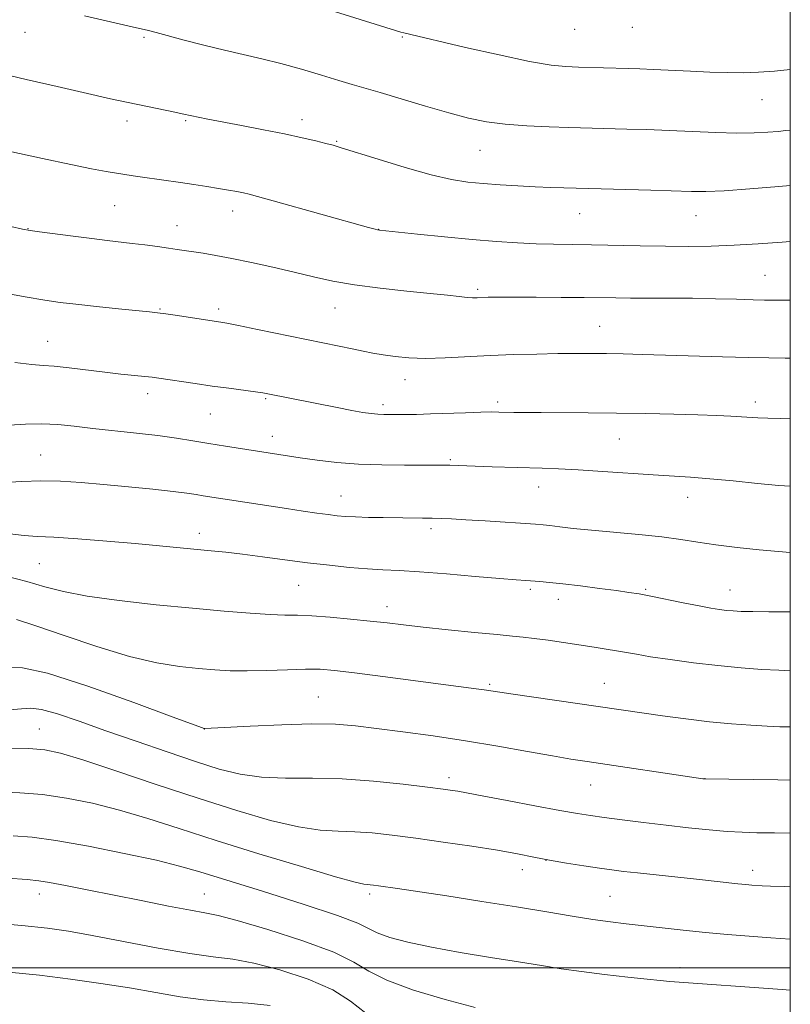
# Model space of a CAD drawing. Extents: x 2184800 to 2187700, y 357300 to 360200.
# Drawn here: x 2187337 to 2187500, y 359492 to 359701 of the extents above; entities that cross this region are included whole.
import ezdxf

# ---------------------------------------------------------------- set-up
doc = ezdxf.new("R2010")
doc.units = 0
doc.header["$MEASUREMENT"] = 0
for name, color, linetype, lineweight in [('32000', 7, 'Continuous', 0), ('DTM SPOT ELEVATION', 2, 'Continuous', 13), ('INDEX CONTOUR', 41, 'Continuous', 13), ('INTERMEDIATE CONTOUR', 44, 'Continuous', 0)]:
    doc.layers.add(name, color=color, linetype=linetype, lineweight=lineweight)

msp = doc.modelspace()

# ---------------------------------------------------------------- linework, layer by layer
at = {"layer": '32000', "flags": 128}
for points in [[(2185000, 357500), (2187500, 357500), (2187500, 360000), (2185000, 360000), (2185000, 357500)], [(2187500, 359500), (2185000, 359500)]]:
    msp.add_lwpolyline(points, dxfattribs=at)
at = {"layer": 'DTM SPOT ELEVATION'}
for p in [(2187337.8, 359698.26, 1158.77), (2187454.32, 359698.89, 1154.76), (2187466.51, 359699.36, 1154.64), (2187362.97, 359697.25, 1158.21), (2187417.79, 359697.33, 1156.12), (2187494.02, 359683.99, 1156.81), (2187359.4, 359679.51, 1160.48), (2187371.82, 359679.6, 1160.16), (2187396.49, 359679.79, 1159.49), (2187403.85, 359675.22, 1159.86), (2187434.2, 359673.31, 1158.83), (2187356.75, 359661.52, 1162.94), (2187381.8, 359660.44, 1162.6), (2187455.37, 359659.87, 1160.83), (2187480.02, 359659.43, 1160.8), (2187338.41, 359656.71, 1163.95), (2187370, 359657.28, 1163.29), (2187412.75, 359656.55, 1161.97), (2187494.65, 359646.8, 1163.14), (2187433.75, 359643.8, 1163.72), (2187366.36, 359639.68, 1165.88), (2187378.79, 359639.68, 1165.6), (2187403.45, 359639.9, 1164.8), (2187459.57, 359635.97, 1165.09), (2187342.59, 359632.78, 1167.19), (2187418.31, 359624.66, 1166.63), (2187363.77, 359621.68, 1168.53), (2187388.8, 359620.66, 1168.17), (2187413.67, 359619.4, 1167.6), (2187437.95, 359619.93, 1167.64), (2187492.6, 359619.98, 1167.51), (2187377.02, 359617.4, 1168.86), (2187390.2, 359612.67, 1169.35), (2187463.76, 359612.07, 1168.89), (2187341.12, 359608.72, 1171.15), (2187427.9, 359607.73, 1169.79), (2187446.65, 359601.9, 1170.69), (2187404.78, 359600, 1171.2), (2187478.21, 359599.71, 1170.66), (2187374.69, 359592.1, 1173.45), (2187423.85, 359593.08, 1172.4), (2187340.81, 359585.68, 1175.01), (2187395.8, 359581.06, 1174.92), (2187444.92, 359580.27, 1174.29), (2187469.33, 359580.24, 1173.82), (2187487.18, 359580.13, 1173.26), (2187414.53, 359576.58, 1175.4), (2187450.79, 359578.15, 1174.58), (2187436.28, 359560.14, 1177.76), (2187460.56, 359560.35, 1177.15), (2187399.98, 359557.42, 1179.08), (2187340.81, 359550.68, 1183.14), (2187375.81, 359550.68, 1180.01), (2187427.62, 359540.32, 1181.54), (2187481.89, 359540.14, 1179.98), (2187457.65, 359538.75, 1180.81), (2187448.24, 359522.84, 1184), (2187443.2, 359520.84, 1184.62), (2187492.04, 359520.68, 1183.42), (2187340.81, 359515.68, 1190.63), (2187375.81, 359515.68, 1189.12), (2187410.81, 359515.68, 1186.36), (2187461.77, 359515.16, 1185.04), (2187476.6, 359500.09, 1187.42)]:
    msp.add_point(p, dxfattribs=at)
at = {"layer": 'INDEX CONTOUR'}
for points in [[(2187499.999, 359665.792, 1160), (2187497.599, 359665.588, 1160), (2187491.404, 359665.097, 1160), (2187485.947, 359664.719, 1160), (2187482.127, 359664.551, 1160), (2187479.07, 359664.556, 1160), (2187470.422, 359664.81, 1160), (2187451.976, 359665.3, 1160), (2187449.232, 359665.396, 1160), (2187445.943, 359665.541, 1160), (2187442.259, 359665.743, 1160), (2187438.46, 359665.986, 1160), (2187434.86, 359666.252, 1160), (2187431.606, 359666.56, 1160), (2187428.179, 359667.093, 1160), (2187423.894, 359668.082, 1160), (2187418.39, 359669.632, 1160), (2187412.601, 359671.396, 1160), (2187404.816, 359673.836, 1160), (2187403.078, 359674.346, 1160), (2187401.569, 359674.743, 1160), (2187399.453, 359675.27, 1160), (2187396.537, 359675.953, 1160), (2187392.793, 359676.763, 1160), (2187388.312, 359677.657, 1160), (2187383.67, 359678.543, 1160), (2187376.541, 359679.888, 1160), (2187374.482, 359680.291, 1160), (2187373.12, 359680.57, 1160), (2187371.108, 359681.013, 1160), (2187369.502, 359681.356, 1160), (2187359.667, 359683.384, 1160), (2187355.914, 359684.208, 1160), (2187350.111, 359685.521, 1160), (2187344.603, 359686.783, 1160), (2187338.02, 359688.308, 1160), (2187331.436, 359689.866, 1160)], [(2187499.999, 359602.085, 1170), (2187497.598, 359602.266, 1170), (2187493.071, 359602.696, 1170), (2187487.884, 359603.212, 1170), (2187482.944, 359603.68, 1170), (2187478.864, 359604.001, 1170), (2187470.954, 359604.505, 1170), (2187460.225, 359605.248, 1170), (2187455.057, 359605.582, 1170), (2187450.89, 359605.796, 1170), (2187447.401, 359605.921, 1170), (2187436.767, 359606.23, 1170), (2187427.838, 359606.526, 1170), (2187426.529, 359606.552, 1170), (2187424.834, 359606.562, 1170), (2187418.241, 359606.546, 1170), (2187413.442, 359606.595, 1170), (2187408.459, 359606.777, 1170), (2187403.845, 359607.139, 1170), (2187399.728, 359607.618, 1170), (2187396.129, 359608.125, 1170), (2187380.278, 359610.551, 1170), (2187376.756, 359611.119, 1170), (2187373.358, 359611.692, 1170), (2187369.857, 359612.259, 1170), (2187365.939, 359612.816, 1170), (2187361.425, 359613.355, 1170), (2187352.138, 359614.364, 1170), (2187348.201, 359614.813, 1170), (2187344.695, 359615.151, 1170), (2187341.334, 359615.297, 1170), (2187337.896, 359615.215, 1170), (2187334.426, 359615.056, 1170)], [(2187499.999, 359539.836, 1180), (2187497.385, 359539.858, 1180), (2187481.749, 359540.051, 1180), (2187481.485, 359540.086, 1180), (2187456.922, 359543.725, 1180), (2187453.468, 359544.266, 1180), (2187449.557, 359544.941, 1180), (2187444.316, 359545.895, 1180), (2187438.001, 359547.026, 1180), (2187431.147, 359548.172, 1180), (2187424.277, 359549.196, 1180), (2187417.846, 359550.065, 1180), (2187412.294, 359550.773, 1180), (2187407.811, 359551.308, 1180), (2187403.595, 359551.638, 1180), (2187398.593, 359551.724, 1180), (2187392.189, 359551.561, 1180), (2187385.501, 359551.263, 1180), (2187375.921, 359550.761, 1180), (2187375.698, 359550.77, 1180), (2187375.37, 359550.888, 1180), (2187368.989, 359553.258, 1180), (2187360.804, 359556.277, 1180), (2187351.081, 359559.729, 1180), (2187342.54, 359562.462, 1180), (2187337.254, 359563.637, 1180), (2187334.699, 359563.655, 1180)], [(2187433.204, 359491.631, 1190), (2187426.832, 359493.308, 1190), (2187420.115, 359495.322, 1190), (2187414.434, 359497.388, 1190), (2187410.644, 359499.304, 1190), (2187407.5, 359501.211, 1190), (2187403.234, 359503.332, 1190), (2187396.696, 359505.772, 1190), (2187389.22, 359508.174, 1190), (2187382.766, 359510.065, 1190), (2187378.684, 359511.13, 1190), (2187375.922, 359511.691, 1190), (2187372.826, 359512.231, 1190), (2187368.163, 359513.117, 1190), (2187362.387, 359514.267, 1190), (2187350.912, 359516.584, 1190), (2187346.348, 359517.49, 1190), (2187342.95, 359518.133, 1190), (2187340.673, 359518.492, 1190), (2187338.242, 359518.717, 1190), (2187334.074, 359519, 1190)]]:
    msp.add_polyline3d(points, dxfattribs=at)
at = {"layer": 'INTERMEDIATE CONTOUR'}
for points in [[(2187499.999, 359690.415, 1156), (2187496.627, 359690.079, 1156), (2187493.24, 359689.839, 1156), (2187489.975, 359689.731, 1156), (2187486.612, 359689.74, 1156), (2187482.924, 359689.848, 1156), (2187478.808, 359690.031, 1156), (2187470.964, 359690.431, 1156), (2187468.093, 359690.558, 1156), (2187465.725, 359690.638, 1156), (2187455.064, 359690.909, 1156), (2187452.448, 359691.013, 1156), (2187449.296, 359691.343, 1156), (2187444.718, 359692.129, 1156), (2187438.254, 359693.49, 1156), (2187431.155, 359695.097, 1156), (2187418.076, 359698.147, 1156), (2187417.439, 359698.338, 1156), (2187384.089, 359708.811, 1156)], [(2187499.999, 359677.543, 1158), (2187499.067, 359677.451, 1158), (2187497.442, 359677.303, 1158), (2187495.268, 359677.13, 1158), (2187492.34, 359676.982, 1158), (2187488.631, 359676.936, 1158), (2187484.179, 359677.047, 1158), (2187479.282, 359677.258, 1158), (2187474.304, 359677.485, 1158), (2187469.581, 359677.664, 1158), (2187465.338, 359677.795, 1158), (2187453.048, 359678.117, 1158), (2187448.858, 359678.243, 1158), (2187444.129, 359678.457, 1158), (2187439.544, 359678.806, 1158), (2187435.571, 359679.344, 1158), (2187431.806, 359680.132, 1158), (2187427.63, 359681.235, 1158), (2187422.67, 359682.66, 1158), (2187413.035, 359685.514, 1158), (2187407.139, 359687.235, 1158), (2187404.298, 359688.082, 1158), (2187400.609, 359689.206, 1158), (2187396.35, 359690.479, 1158), (2187392.02, 359691.689, 1158), (2187387.989, 359692.689, 1158), (2187380.046, 359694.502, 1158), (2187375.693, 359695.569, 1158), (2187371.48, 359696.654, 1158), (2187365.57, 359698.217, 1158), (2187363.645, 359698.711, 1158), (2187361.396, 359699.255, 1158), (2187350.351, 359701.793, 1158)], [(2187499.999, 359653.95, 1162), (2187498.279, 359653.832, 1162), (2187493.204, 359653.475, 1162), (2187488.098, 359653.171, 1162), (2187483.257, 359652.992, 1162), (2187478.504, 359652.93, 1162), (2187473.541, 359652.956, 1162), (2187468.198, 359653.037, 1162), (2187457.835, 359653.243, 1162), (2187449.83, 359653.38, 1162), (2187446.15, 359653.49, 1162), (2187442.194, 359653.682, 1162), (2187437.728, 359653.979, 1162), (2187432.56, 359654.402, 1162), (2187426.702, 359654.949, 1162), (2187420.997, 359655.517, 1162), (2187412.885, 359656.363, 1162), (2187412.499, 359656.427, 1162), (2187412.004, 359656.55, 1162), (2187410.58, 359656.942, 1162), (2187390.404, 359662.602, 1162), (2187387.062, 359663.527, 1162), (2187385.276, 359663.993, 1162), (2187384.085, 359664.253, 1162), (2187382.688, 359664.525, 1162), (2187380.925, 359664.846, 1162), (2187378.796, 359665.21, 1162), (2187376.315, 359665.61, 1162), (2187373.58, 359666.03, 1162), (2187370.7, 359666.45, 1162), (2187362.649, 359667.568, 1162), (2187360.701, 359667.87, 1162), (2187354.97, 359668.815, 1162), (2187351.889, 359669.363, 1162), (2187347.459, 359670.244, 1162), (2187341.497, 359671.529, 1162), (2187335.01, 359672.972, 1162)], [(2187499.999, 359641.553, 1164), (2187498.554, 359641.542, 1164), (2187496.362, 359641.532, 1164), (2187494.517, 359641.548, 1164), (2187492.148, 359641.606, 1164), (2187488.606, 359641.71, 1164), (2187484.156, 359641.83, 1164), (2187479.288, 359641.925, 1164), (2187474.457, 359641.965, 1164), (2187466.123, 359641.972, 1164), (2187462.996, 359641.994, 1164), (2187456.296, 359642.079, 1164), (2187451.444, 359642.12, 1164), (2187446.151, 359642.15, 1164), (2187441.442, 359642.163, 1164), (2187438.103, 359642.154, 1164), (2187435.956, 359642.127, 1164), (2187433.584, 359642.054, 1164), (2187432.653, 359642.051, 1164), (2187431.5, 359642.12, 1164), (2187429.832, 359642.289, 1164), (2187427.325, 359642.567, 1164), (2187423.654, 359642.953, 1164), (2187418.683, 359643.449, 1164), (2187413.061, 359644.054, 1164), (2187407.631, 359644.764, 1164), (2187403.009, 359645.578, 1164), (2187398.903, 359646.485, 1164), (2187394.797, 359647.473, 1164), (2187390.332, 359648.513, 1164), (2187385.797, 359649.516, 1164), (2187381.643, 359650.375, 1164), (2187378.225, 359651.01, 1164), (2187375.51, 359651.457, 1164), (2187370.009, 359652.287, 1164), (2187368.154, 359652.556, 1164), (2187365.833, 359652.879, 1164), (2187363.2, 359653.229, 1164), (2187360.513, 359653.565, 1164), (2187355.179, 359654.177, 1164), (2187351.927, 359654.566, 1164), (2187348.008, 359655.067, 1164), (2187340.831, 359656.028, 1164), (2187338.856, 359656.31, 1164), (2187337.243, 359656.6, 1164), (2187334.783, 359657.114, 1164)], [(2187499.999, 359629.264, 1166), (2187498.888, 359629.261, 1166), (2187495.428, 359629.286, 1166), (2187491.127, 359629.366, 1166), (2187485.617, 359629.517, 1166), (2187468.69, 359630.031, 1166), (2187464.574, 359630.133, 1166), (2187461.023, 359630.198, 1166), (2187457.758, 359630.23, 1166), (2187454.435, 359630.228, 1166), (2187450.696, 359630.191, 1166), (2187446.298, 359630.115, 1166), (2187441.426, 359629.986, 1166), (2187436.38, 359629.786, 1166), (2187426.807, 359629.28, 1166), (2187422.666, 359629.173, 1166), (2187419.153, 359629.281, 1166), (2187416.204, 359629.558, 1166), (2187413.71, 359629.924, 1166), (2187411.533, 359630.319, 1166), (2187409.428, 359630.748, 1166), (2187407.125, 359631.235, 1166), (2187404.371, 359631.806, 1166), (2187387.054, 359635.336, 1166), (2187383.033, 359636.146, 1166), (2187380.551, 359636.625, 1166), (2187379.262, 359636.852, 1166), (2187376.922, 359637.198, 1166), (2187370.105, 359638.254, 1166), (2187367.649, 359638.622, 1166), (2187365.877, 359638.864, 1166), (2187364.153, 359639.057, 1166), (2187357.613, 359639.713, 1166), (2187352.934, 359640.193, 1166), (2187348.576, 359640.654, 1166), (2187345.201, 359641.047, 1166), (2187342.005, 359641.508, 1166), (2187337.82, 359642.22, 1166), (2187331.922, 359643.289, 1166)], [(2187499.999, 359616.405, 1168), (2187497.989, 359616.429, 1168), (2187495.246, 359616.487, 1168), (2187493.146, 359616.578, 1168), (2187489.642, 359616.818, 1168), (2187487.41, 359616.94, 1168), (2187484.429, 359617.064, 1168), (2187480.429, 359617.197, 1168), (2187475.274, 359617.341, 1168), (2187469.342, 359617.479, 1168), (2187463.143, 359617.585, 1168), (2187457.156, 359617.643, 1168), (2187447.215, 359617.688, 1168), (2187443.813, 359617.717, 1168), (2187441.364, 359617.755, 1168), (2187438.188, 359617.824, 1168), (2187436.646, 359617.826, 1168), (2187434.419, 359617.778, 1168), (2187431.167, 359617.669, 1168), (2187423.735, 359617.406, 1168), (2187420.793, 359617.329, 1168), (2187418.511, 359617.29, 1168), (2187415.198, 359617.266, 1168), (2187413.855, 359617.284, 1168), (2187412.551, 359617.351, 1168), (2187411.137, 359617.493, 1168), (2187409.379, 359617.749, 1168), (2187407.02, 359618.163, 1168), (2187403.929, 359618.751, 1168), (2187389.275, 359621.681, 1168), (2187388.181, 359621.869, 1168), (2187386.596, 359622.097, 1168), (2187380.963, 359622.846, 1168), (2187377.429, 359623.327, 1168), (2187373.857, 359623.837, 1168), (2187366.147, 359624.988, 1168), (2187364.745, 359625.179, 1168), (2187363.172, 359625.354, 1168), (2187358.109, 359625.859, 1168), (2187354.691, 359626.237, 1168), (2187347.126, 359627.164, 1168), (2187343.955, 359627.505, 1168), (2187341.614, 359627.672, 1168), (2187339.224, 359627.861, 1168), (2187335.624, 359628.33, 1168)], [(2187499.999, 359588.063, 1172), (2187497.506, 359588.229, 1172), (2187493.397, 359588.592, 1172), (2187488.716, 359589.083, 1172), (2187484.209, 359589.647, 1172), (2187480.383, 359590.236, 1172), (2187476.802, 359590.821, 1172), (2187472.792, 359591.378, 1172), (2187467.917, 359591.89, 1172), (2187457.843, 359592.782, 1172), (2187453.984, 359593.169, 1172), (2187451.107, 359593.498, 1172), (2187449.057, 359593.745, 1172), (2187447.578, 359593.904, 1172), (2187446.001, 359594.03, 1172), (2187435.303, 359594.732, 1172), (2187431.204, 359594.989, 1172), (2187428.197, 359595.157, 1172), (2187426.005, 359595.253, 1172), (2187424.093, 359595.305, 1172), (2187422.009, 359595.34, 1172), (2187413.726, 359595.443, 1172), (2187410.582, 359595.5, 1172), (2187407.814, 359595.578, 1172), (2187405.693, 359595.685, 1172), (2187403.909, 359595.842, 1172), (2187402.019, 359596.073, 1172), (2187399.649, 359596.397, 1172), (2187396.719, 359596.821, 1172), (2187393.224, 359597.344, 1172), (2187375.559, 359600.094, 1172), (2187374.061, 359600.341, 1172), (2187372.104, 359600.627, 1172), (2187369.14, 359600.99, 1172), (2187364.833, 359601.451, 1172), (2187359.692, 359601.964, 1172), (2187354.438, 359602.463, 1172), (2187349.64, 359602.885, 1172), (2187345.261, 359603.169, 1172), (2187341.111, 359603.25, 1172), (2187337.074, 359603.108, 1172), (2187333.321, 359602.882, 1172)], [(2187499.999, 359575.487, 1174), (2187499.693, 359575.483, 1174), (2187495.441, 359575.479, 1174), (2187492.039, 359575.516, 1174), (2187489.617, 359575.578, 1174), (2187487.896, 359575.667, 1174), (2187486.486, 359575.793, 1174), (2187485.017, 359575.973, 1174), (2187483.172, 359576.264, 1174), (2187480.653, 359576.727, 1174), (2187477.32, 359577.393, 1174), (2187470.413, 359578.795, 1174), (2187467.945, 359579.257, 1174), (2187465.768, 359579.605, 1174), (2187463.132, 359579.973, 1174), (2187459.541, 359580.451, 1174), (2187455.505, 359580.971, 1174), (2187451.782, 359581.42, 1174), (2187448.956, 359581.717, 1174), (2187446.909, 359581.89, 1174), (2187443.901, 359582.093, 1174), (2187441.862, 359582.251, 1174), (2187438.448, 359582.538, 1174), (2187433.219, 359582.995, 1174), (2187427.113, 359583.514, 1174), (2187421.414, 359583.957, 1174), (2187417.062, 359584.229, 1174), (2187413.627, 359584.401, 1174), (2187410.337, 359584.595, 1174), (2187406.567, 359584.906, 1174), (2187402.298, 359585.342, 1174), (2187397.659, 359585.889, 1174), (2187392.816, 359586.519, 1174), (2187388.096, 359587.156, 1174), (2187383.86, 359587.709, 1174), (2187380.337, 359588.115, 1174), (2187377.222, 359588.426, 1174), (2187366.247, 359589.469, 1174), (2187361.109, 359589.947, 1174), (2187355.086, 359590.479, 1174), (2187348.994, 359590.975, 1174), (2187343.856, 359591.323, 1174), (2187340.329, 359591.476, 1174), (2187337.61, 359591.624, 1174), (2187334.528, 359592.019, 1174)], [(2187499.999, 359562.983, 1176), (2187497.548, 359563.082, 1176), (2187493.948, 359563.285, 1176), (2187489.548, 359563.608, 1176), (2187484.61, 359564.072, 1176), (2187479.442, 359564.681, 1176), (2187474.526, 359565.349, 1176), (2187470.388, 359565.972, 1176), (2187467.381, 359566.472, 1176), (2187463.162, 359567.231, 1176), (2187460.968, 359567.592, 1176), (2187458.418, 359567.984, 1176), (2187448.649, 359569.438, 1176), (2187445.682, 359569.849, 1176), (2187443.396, 359570.123, 1176), (2187441.092, 359570.349, 1176), (2187437.837, 359570.651, 1176), (2187433.036, 359571.117, 1176), (2187427.45, 359571.679, 1176), (2187422.176, 359572.235, 1176), (2187418.008, 359572.706, 1176), (2187414.506, 359573.119, 1176), (2187410.929, 359573.525, 1176), (2187406.764, 359573.954, 1176), (2187402.422, 359574.349, 1176), (2187398.543, 359574.627, 1176), (2187395.532, 359574.743, 1176), (2187392.847, 359574.79, 1176), (2187389.707, 359574.896, 1176), (2187385.465, 359575.168, 1176), (2187379.994, 359575.615, 1176), (2187373.3, 359576.227, 1176), (2187365.573, 359576.985, 1176), (2187357.747, 359577.854, 1176), (2187350.933, 359578.792, 1176), (2187345.894, 359579.769, 1176), (2187341.978, 359580.794, 1176), (2187338.177, 359581.888, 1176), (2187333.803, 359583.039, 1176)], [(2187499.999, 359551.077, 1178), (2187499.831, 359551.079, 1178), (2187497.767, 359551.13, 1178), (2187495.09, 359551.238, 1178), (2187491.647, 359551.43, 1178), (2187487.519, 359551.734, 1178), (2187482.849, 359552.181, 1178), (2187477.835, 359552.776, 1178), (2187472.903, 359553.439, 1178), (2187441.243, 359558.007, 1178), (2187435.094, 359558.938, 1178), (2187433.405, 359559.168, 1178), (2187413.598, 359561.784, 1178), (2187407.596, 359562.561, 1178), (2187403.396, 359563.063, 1178), (2187400.318, 359563.299, 1178), (2187397.256, 359563.325, 1178), (2187393.388, 359563.205, 1178), (2187389.05, 359563.039, 1178), (2187384.863, 359562.939, 1178), (2187381.268, 359562.99, 1178), (2187377.984, 359563.183, 1178), (2187374.552, 359563.485, 1178), (2187370.551, 359563.912, 1178), (2187365.733, 359564.675, 1178), (2187359.887, 359566.032, 1178), (2187353.027, 359568.106, 1178), (2187346.053, 359570.464, 1178), (2187340.086, 359572.533, 1178), (2187335.976, 359573.878, 1178)], [(2187499.999, 359528.592, 1182), (2187496.653, 359528.621, 1182), (2187492.91, 359528.666, 1182), (2187489.815, 359528.755, 1182), (2187486.641, 359528.943, 1182), (2187482.821, 359529.269, 1182), (2187478.425, 359529.716, 1182), (2187473.682, 359530.25, 1182), (2187468.853, 359530.834, 1182), (2187464.331, 359531.407, 1182), (2187460.539, 359531.906, 1182), (2187457.654, 359532.308, 1182), (2187454.872, 359532.748, 1182), (2187451.141, 359533.404, 1182), (2187445.827, 359534.378, 1182), (2187439.963, 359535.47, 1182), (2187434.998, 359536.405, 1182), (2187429.547, 359537.445, 1182), (2187428.408, 359537.62, 1182), (2187426.434, 359537.89, 1182), (2187423.056, 359538.327, 1182), (2187417.934, 359538.955, 1182), (2187411.65, 359539.607, 1182), (2187405.015, 359540.066, 1182), (2187398.721, 359540.201, 1182), (2187392.978, 359540.223, 1182), (2187387.875, 359540.426, 1182), (2187383.377, 359541.058, 1182), (2187378.95, 359542.167, 1182), (2187373.929, 359543.755, 1182), (2187367.885, 359545.782, 1182), (2187361.301, 359548.042, 1182), (2187354.892, 359550.288, 1182), (2187349.277, 359552.286, 1182), (2187344.69, 359553.85, 1182), (2187341.269, 359554.807, 1182), (2187338.972, 359555.073, 1182), (2187337.045, 359554.916, 1182), (2187334.556, 359554.691, 1182)], [(2187499.999, 359517.231, 1184), (2187498.843, 359517.246, 1184), (2187495.776, 359517.319, 1184), (2187494.016, 359517.396, 1184), (2187491.843, 359517.553, 1184), (2187490.572, 359517.661, 1184), (2187488.889, 359517.827, 1184), (2187480.086, 359518.801, 1184), (2187467.597, 359520.14, 1184), (2187464.645, 359520.478, 1184), (2187462.172, 359520.792, 1184), (2187459.529, 359521.162, 1184), (2187456.248, 359521.647, 1184), (2187452.581, 359522.223, 1184), (2187448.963, 359522.847, 1184), (2187445.65, 359523.489, 1184), (2187442.182, 359524.174, 1184), (2187437.923, 359524.938, 1184), (2187432.479, 359525.799, 1184), (2187426.427, 359526.682, 1184), (2187420.588, 359527.492, 1184), (2187415.599, 359528.146, 1184), (2187411.381, 359528.615, 1184), (2187407.673, 359528.879, 1184), (2187404.167, 359528.983, 1184), (2187400.365, 359529.205, 1184), (2187395.72, 359529.886, 1184), (2187389.805, 359531.286, 1184), (2187382.67, 359533.354, 1184), (2187374.481, 359535.956, 1184), (2187365.581, 359538.905, 1184), (2187357.014, 359541.779, 1184), (2187349.999, 359544.1, 1184), (2187345.314, 359545.52, 1184), (2187341.976, 359546.215, 1184), (2187338.562, 359546.49, 1184), (2187334.044, 359546.609, 1184)], [(2187499.999, 359506.098, 1186), (2187495.865, 359506.417, 1186), (2187491.311, 359506.757, 1186), (2187486.69, 359507.113, 1186), (2187482.01, 359507.52, 1186), (2187477.32, 359507.991, 1186), (2187472.82, 359508.488, 1186), (2187465.212, 359509.363, 1186), (2187461.851, 359509.781, 1186), (2187458.169, 359510.306, 1186), (2187453.739, 359511.013, 1186), (2187448.379, 359511.901, 1186), (2187441.967, 359512.95, 1186), (2187434.595, 359514.117, 1186), (2187427.209, 359515.259, 1186), (2187416.744, 359516.842, 1186), (2187412.675, 359517.429, 1186), (2187411.651, 359517.566, 1186), (2187410.911, 359517.651, 1186), (2187410.332, 359517.693, 1186), (2187409.614, 359517.765, 1186), (2187407.752, 359518.187, 1186), (2187403.565, 359519.344, 1186), (2187396.353, 359521.473, 1186), (2187387.349, 359524.211, 1186), (2187378.269, 359527.045, 1186), (2187370.461, 359529.556, 1186), (2187363.802, 359531.683, 1186), (2187357.803, 359533.458, 1186), (2187352.068, 359534.902, 1186), (2187346.586, 359536.006, 1186), (2187341.444, 359536.751, 1186), (2187336.674, 359537.152, 1186), (2187332.11, 359537.341, 1186)], [(2187499.999, 359495.306, 1188), (2187498.269, 359495.438, 1188), (2187474.429, 359497.16, 1188), (2187472.422, 359497.33, 1188), (2187469.679, 359497.601, 1188), (2187465.564, 359498.043, 1188), (2187460.629, 359498.609, 1188), (2187455.719, 359499.225, 1188), (2187451.415, 359499.839, 1188), (2187447.228, 359500.5, 1188), (2187442.406, 359501.278, 1188), (2187436.466, 359502.222, 1188), (2187430.014, 359503.279, 1188), (2187423.927, 359504.382, 1188), (2187418.924, 359505.463, 1188), (2187415.114, 359506.49, 1188), (2187412.443, 359507.438, 1188), (2187408.314, 359509.466, 1188), (2187404.004, 359511.144, 1188), (2187396.753, 359513.552, 1188), (2187388.125, 359516.254, 1188), (2187374.822, 359520.365, 1188), (2187370.524, 359521.608, 1188), (2187365.607, 359522.816, 1188), (2187358.822, 359524.283, 1188), (2187351.198, 359525.796, 1188), (2187344.326, 359527.013, 1188), (2187339.305, 359527.695, 1188), (2187335.255, 359528.013, 1188)], [(2187410.048, 359490.445, 1192), (2187406.762, 359492.931, 1192), (2187402.992, 359495.359, 1192), (2187397.774, 359497.644, 1192), (2187391.817, 359499.606, 1192), (2187386.249, 359501.04, 1192), (2187381.81, 359501.846, 1192), (2187377.688, 359502.365, 1192), (2187372.685, 359503.044, 1192), (2187366.029, 359504.196, 1192), (2187358.681, 359505.595, 1192), (2187352.034, 359506.878, 1192), (2187346.992, 359507.779, 1192), (2187342.512, 359508.409, 1192), (2187337.066, 359508.977, 1192), (2187329.678, 359509.628, 1192)], [(2187389.731, 359492.015, 1194), (2187385.049, 359492.539, 1194), (2187380.36, 359492.855, 1194), (2187375.597, 359493.238, 1194), (2187370.681, 359493.896, 1194), (2187365.493, 359494.777, 1194), (2187359.904, 359495.757, 1194), (2187353.836, 359496.729, 1194), (2187347.427, 359497.638, 1194), (2187340.865, 359498.445, 1194), (2187334.33, 359499.098, 1194), (2187327.964, 359499.504, 1194), (2187321.894, 359499.56, 1194), (2187316.195, 359499.225, 1194), (2187310.697, 359498.707, 1194), (2187305.17, 359498.276, 1194), (2187299.446, 359498.09, 1194), (2187293.599, 359497.854, 1194), (2187287.763, 359497.155, 1194), (2187282.01, 359495.717, 1194), (2187276.159, 359493.801, 1194), (2187269.964, 359491.795, 1194)]]:
    msp.add_polyline3d(points, dxfattribs=at)

doc.saveas('drawing.dxf')
